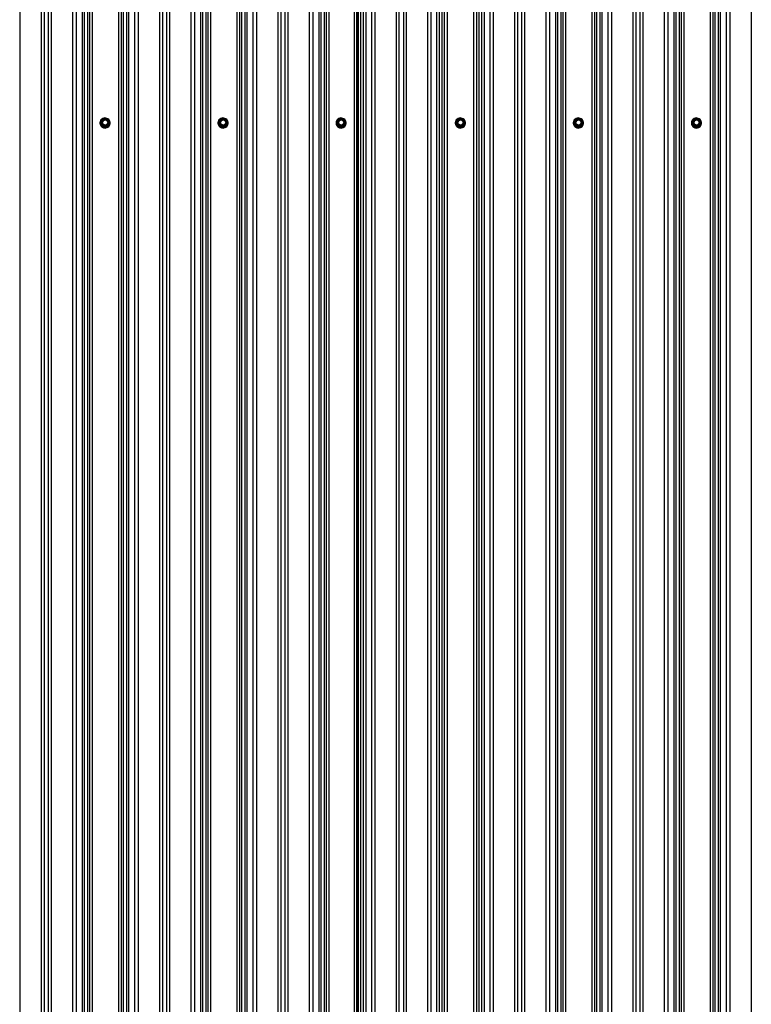
# Model space of a CAD drawing. Units: millimetres. Extents: x 3557 to 14607, y 11884 to 18252.
# Drawn here: x 6823 to 7982, y 15131 to 16691 of the extents above; entities that cross this region are included whole.
import ezdxf

# ---------------------------------------------------------------- set-up
doc = ezdxf.new("R2010")
doc.units = ezdxf.units.MM
doc.header["$LTSCALE"] = 100
doc.linetypes.add('SLD-Сплошная', pattern=[0])

msp = doc.modelspace()

# ---------------------------------------------------------------- linework, layer by layer
at = {"color": 7, "linetype": 'SLD-Сплошная', "lineweight": 25}
for p, q in [((6823.1, 18251.6), (6823.1, 13327.6)), ((6857.3, 18251.6), (6857.3, 13327.6)), ((6861.9, 18251), (6861.9, 13327)), ((6868.2, 18251), (6868.2, 13327)), ((6872.8, 18251.6), (6872.8, 13327.6)), ((6907, 18251.6), (6907, 13327.6)), ((6912.6, 18250.8), (6912.6, 13326.8)), ((6921.9, 18243.1), (6921.9, 13319)), ((6925.4, 18242.6), (6925.4, 13318.6)), ((6992.3, 18242.6), (6992.3, 13318.6)), ((6995.7, 18243.1), (6995.7, 13319)), ((7005, 18250.8), (7005, 13326.8)), ((7010.6, 18251.6), (7010.6, 13327.6)), ((7044.8, 18251.6), (7044.8, 13327.6)), ((7049.4, 18251), (7049.4, 13327)), ((7055.7, 18251), (7055.7, 13327)), ((7060.3, 18251.6), (7060.3, 13327.6)), ((7094.5, 18251.6), (7094.5, 13327.6)), ((7100.1, 18250.8), (7100.1, 13326.8)), ((7109.4, 18243.1), (7109.4, 13319)), ((7112.9, 18242.6), (7112.9, 13318.6)), ((7179.8, 18242.6), (7179.8, 13318.6)), ((7183.2, 18243.1), (7183.2, 13319)), ((7192.5, 18250.8), (7192.5, 13326.8)), ((7198.1, 18251.6), (7198.1, 13327.6)), ((7232.3, 18251.6), (7232.3, 13327.6)), ((7236.9, 18251), (7236.9, 13327)), ((7243.2, 18251), (7243.2, 13327)), ((7247.8, 18251.6), (7247.8, 13327.6)), ((7282, 18251.6), (7282, 13327.6)), ((7287.6, 18250.8), (7287.6, 13326.8)), ((7296.9, 18243.1), (7296.9, 13319)), ((7300.4, 18242.6), (7300.4, 13318.6)), ((7367.2, 18242.5), (7367.2, 13318.5)), ((7371.4, 18243.1), (7371.4, 13319)), ((7380.7, 18250.8), (7380.7, 13326.8)), ((7385.6, 18251.5), (7385.6, 13327.5)), ((7419.8, 18251.5), (7419.8, 13327.5)), ((7423.7, 18251), (7423.7, 13326.9)), ((7431.4, 18251), (7431.4, 13326.9)), ((7435.3, 18251.5), (7435.3, 13327.5)), ((7469.5, 18251.5), (7469.5, 13327.5)), ((7474.4, 18250.8), (7474.4, 13326.8)), ((7483.7, 18243.1), (7483.7, 13319)), ((7487.9, 18242.5), (7487.9, 13318.5)), ((7554.7, 18242.5), (7554.7, 13318.5)), ((7558.9, 18243.1), (7558.9, 13319)), ((7568.2, 18250.8), (7568.2, 13326.8)), ((7573.1, 18251.6), (7573.1, 13327.6)), ((7607.3, 18251.6), (7607.3, 13327.6)), ((7611.9, 18251), (7611.9, 13327)), ((7618.2, 18251), (7618.2, 13327)), ((7622.8, 18251.6), (7622.8, 13327.6)), ((7657, 18251.6), (7657, 13327.6)), ((7662.6, 18250.8), (7662.6, 13326.8)), ((7671.9, 18243.1), (7671.9, 13319)), ((7675.4, 18242.6), (7675.4, 13318.6)), ((7742.3, 18242.6), (7742.3, 13318.6)), ((7745.7, 18243.1), (7745.7, 13319)), ((7755, 18250.8), (7755, 13326.8)), ((7760.6, 18251.6), (7760.6, 13327.6)), ((7794.8, 18251.6), (7794.8, 13327.6)), ((7799.4, 18251), (7799.4, 13327)), ((7805.7, 18251), (7805.7, 13327)), ((7810.3, 18251.6), (7810.3, 13327.6)), ((7844.5, 18251.6), (7844.5, 13327.6)), ((7850.1, 18250.8), (7850.1, 13326.8)), ((7859.4, 18243.1), (7859.4, 13319)), ((7862.9, 18242.6), (7862.9, 13318.6)), ((7929.8, 18242.6), (7929.8, 13318.6)), ((7933.2, 18243.1), (7933.2, 13319)), ((7942.5, 18250.8), (7942.5, 13326.8)), ((7948.1, 18251.6), (7948.1, 13327.6)), ((7982.3, 18251.6), (7982.3, 13327.6)), ((6930.4, 18242), (6930.4, 13317.9)), ((6933.7, 18239.2), (6933.7, 13315.2)), ((6937.9, 18238.6), (6937.9, 13314.6)), ((6979.7, 18238.6), (6979.7, 13314.6)), ((6983.9, 18239.2), (6983.9, 13315.2)), ((6987.2, 18242), (6987.2, 13317.9)), ((7117.9, 18242), (7117.9, 13317.9)), ((7121.2, 18239.2), (7121.2, 13315.2)), ((7125.4, 18238.6), (7125.4, 13314.6)), ((7167.2, 18238.6), (7167.2, 13314.6)), ((7171.4, 18239.2), (7171.4, 13315.2)), ((7174.7, 18242), (7174.7, 13317.9)), ((7305.4, 18242), (7305.4, 13317.9)), ((7308.5, 18239.4), (7308.5, 13315.3)), ((7312.7, 18238.8), (7312.7, 13314.7)), ((7353, 18238.8), (7353, 13314.7)), ((7357, 18239.3), (7357, 13315.3)), ((7357.9, 18239.7), (7357.9, 13315.7)), ((7358.6, 18239.7), (7358.6, 13315.7)), ((7359.6, 18239.2), (7359.6, 13315.1)), ((7363, 18242), (7363, 13317.9)), ((7492.1, 18242), (7492.1, 13317.9)), ((7495.5, 18239.2), (7495.5, 13315.1)), ((7500.4, 18238.5), (7500.4, 13314.4)), ((7542.2, 18238.5), (7542.2, 13314.4)), ((7547.1, 18239.2), (7547.1, 13315.1)), ((7550.5, 18242), (7550.5, 13317.9)), ((7680.4, 18242), (7680.4, 13317.9)), ((7683.7, 18239.2), (7683.7, 13315.2)), ((7687.9, 18238.6), (7687.9, 13314.6)), ((7729.7, 18238.6), (7729.7, 13314.6)), ((7733.9, 18239.2), (7733.9, 13315.2)), ((7737.2, 18242), (7737.2, 13317.9)), ((7867.9, 18242), (7867.9, 13317.9)), ((7871.2, 18239.2), (7871.2, 13315.2)), ((7875.4, 18238.6), (7875.4, 13314.6)), ((7917.2, 18238.6), (7917.2, 13314.6)), ((7921.4, 18239.2), (7921.4, 13315.2)), ((7924.7, 18242), (7924.7, 13317.9)), ((6950.3, 16527.5), (6950.3, 16527.4)), ((6952, 16527.7), (6952, 16527.6)), ((6955.1, 16522.9), (6952.5, 16527.4)), ((6955.4, 16533.2), (6952.7, 16528.7)), ((6952.7, 16528.5), (6952.7, 16527.8)), ((6955.4, 16523.8), (6952.7, 16528.4)), ((6952.7, 16528.4), (6952.7, 16527.6)), ((6952.7, 16527.6), (6955.4, 16523.1)), ((6955.6, 16533.1), (6953, 16528.6)), ((6953, 16528.6), (6955.6, 16524)), ((6961, 16533.3), (6955.6, 16533.3)), ((6961, 16533.1), (6955.6, 16533.1)), ((6963.6, 16528.6), (6961, 16533.1)), ((6961, 16524), (6963.6, 16528.6)), ((6963.9, 16528.7), (6961.2, 16533.2)), ((6963.9, 16528.4), (6961.2, 16523.8)), ((6961.2, 16523.1), (6963.9, 16527.6)), ((6964.1, 16527.4), (6961.5, 16522.9)), ((6963.9, 16527.8), (6963.9, 16528.5)), ((6963.9, 16527.6), (6963.9, 16528.4)), ((6964.7, 16527.6), (6964.7, 16527.6)), ((6966.3, 16527.4), (6966.3, 16527.5)), ((7137.3, 16527.5), (7137.3, 16527.4)), ((7139, 16527.7), (7139, 16527.6)), ((7142.1, 16522.9), (7139.5, 16527.4)), ((7142.4, 16533.2), (7139.7, 16528.7)), ((7139.7, 16528.5), (7139.7, 16527.8)), ((7142.4, 16523.8), (7139.7, 16528.4)), ((7139.7, 16528.4), (7139.7, 16527.6)), ((7139.7, 16527.6), (7142.4, 16523.1)), ((7142.6, 16533.1), (7140, 16528.6)), ((7140, 16528.6), (7142.6, 16524)), ((7148, 16533.3), (7142.6, 16533.3)), ((7148, 16533.1), (7142.6, 16533.1)), ((7150.6, 16528.6), (7148, 16533.1)), ((7148, 16524), (7150.6, 16528.6)), ((7150.9, 16528.7), (7148.2, 16533.2)), ((7150.9, 16528.4), (7148.2, 16523.8)), ((7148.2, 16523.1), (7150.9, 16527.6)), ((7151.1, 16527.4), (7148.5, 16522.9)), ((7150.9, 16527.8), (7150.9, 16528.5)), ((7150.9, 16527.6), (7150.9, 16528.4)), ((7151.7, 16527.6), (7151.7, 16527.6)), ((7153.3, 16527.4), (7153.3, 16527.5)), ((7324.3, 16527.5), (7324.3, 16527.4)), ((7326, 16527.7), (7326, 16527.6)), ((7329.1, 16522.9), (7326.5, 16527.4)), ((7329.4, 16533.2), (7326.7, 16528.7)), ((7326.7, 16528.5), (7326.7, 16527.8)), ((7329.4, 16523.8), (7326.7, 16528.4)), ((7326.7, 16528.4), (7326.7, 16527.6)), ((7326.7, 16527.6), (7329.4, 16523.1)), ((7329.6, 16533.1), (7327, 16528.6)), ((7327, 16528.6), (7329.6, 16524)), ((7335, 16533.3), (7329.6, 16533.3)), ((7335, 16533.1), (7329.6, 16533.1)), ((7337.6, 16528.6), (7335, 16533.1)), ((7335, 16524), (7337.6, 16528.6)), ((7337.9, 16528.7), (7335.2, 16533.2)), ((7337.9, 16528.4), (7335.2, 16523.8)), ((7335.2, 16523.1), (7337.9, 16527.6)), ((7338.1, 16527.4), (7335.5, 16522.9)), ((7337.9, 16527.8), (7337.9, 16528.5)), ((7337.9, 16527.6), (7337.9, 16528.4)), ((7338.7, 16527.6), (7338.7, 16527.7)), ((7340.3, 16527.4), (7340.3, 16527.5)), ((7513.3, 16527.5), (7513.3, 16527.4)), ((7515, 16527.7), (7515, 16527.6)), ((7518.1, 16522.9), (7515.5, 16527.4)), ((7518.4, 16533.2), (7515.7, 16528.7)), ((7515.7, 16528.5), (7515.7, 16527.8)), ((7518.4, 16523.8), (7515.7, 16528.4)), ((7515.7, 16528.4), (7515.7, 16527.6)), ((7515.7, 16527.6), (7518.4, 16523.1)), ((7518.6, 16533.1), (7516, 16528.6)), ((7516, 16528.6), (7518.6, 16524)), ((7524, 16533.3), (7518.6, 16533.3)), ((7524, 16533.1), (7518.6, 16533.1)), ((7526.6, 16528.6), (7524, 16533.1)), ((7524, 16524), (7526.6, 16528.6)), ((7526.9, 16528.7), (7524.2, 16533.2)), ((7526.9, 16528.4), (7524.2, 16523.8)), ((7524.2, 16523.1), (7526.9, 16527.6)), ((7527.1, 16527.4), (7524.5, 16522.9)), ((7526.9, 16527.8), (7526.9, 16528.5)), ((7526.9, 16527.6), (7526.9, 16528.4)), ((7527.7, 16527.6), (7527.7, 16527.6)), ((7529.3, 16527.4), (7529.3, 16527.5)), ((7700.3, 16527.5), (7700.3, 16527.4)), ((7702, 16527.7), (7702, 16527.6)), ((7705.1, 16522.9), (7702.5, 16527.4)), ((7705.4, 16533.2), (7702.7, 16528.7)), ((7702.7, 16528.5), (7702.7, 16527.8)), ((7705.4, 16523.8), (7702.7, 16528.4)), ((7702.7, 16528.4), (7702.7, 16527.6)), ((7702.7, 16527.6), (7705.4, 16523.1)), ((7705.6, 16533.1), (7703, 16528.6)), ((7703, 16528.6), (7705.6, 16524)), ((7711, 16533.3), (7705.6, 16533.3)), ((7711, 16533.1), (7705.6, 16533.1)), ((7713.6, 16528.6), (7711, 16533.1)), ((7711, 16524), (7713.6, 16528.6)), ((7713.9, 16528.7), (7711.2, 16533.2)), ((7713.9, 16528.4), (7711.2, 16523.8)), ((7711.2, 16523.1), (7713.9, 16527.6)), ((7714.1, 16527.4), (7711.5, 16522.9)), ((7713.9, 16527.8), (7713.9, 16528.5)), ((7713.9, 16527.6), (7713.9, 16528.4)), ((7714.7, 16527.6), (7714.7, 16527.7)), ((7716.3, 16527.4), (7716.3, 16527.5)), ((7887.3, 16527.5), (7887.3, 16527.4)), ((7889, 16527.7), (7889, 16527.6)), ((7892.1, 16522.9), (7889.5, 16527.4)), ((7892.4, 16533.2), (7889.7, 16528.7)), ((7889.7, 16528.5), (7889.7, 16527.8)), ((7892.4, 16523.8), (7889.7, 16528.4)), ((7889.7, 16528.4), (7889.7, 16527.6)), ((7889.7, 16527.6), (7892.4, 16523.1)), ((7892.6, 16533.1), (7890, 16528.6)), ((7890, 16528.6), (7892.6, 16524)), ((7898, 16533.3), (7892.6, 16533.3)), ((7898, 16533.1), (7892.6, 16533.1)), ((7900.6, 16528.6), (7898, 16533.1)), ((7898, 16524), (7900.6, 16528.6)), ((7900.9, 16528.7), (7898.2, 16533.2)), ((7900.9, 16528.4), (7898.2, 16523.8)), ((7898.2, 16523.1), (7900.9, 16527.6)), ((7901.1, 16527.4), (7898.5, 16522.9)), ((7900.9, 16527.8), (7900.9, 16528.5)), ((7900.9, 16527.6), (7900.9, 16528.4)), ((7901.7, 16527.6), (7901.7, 16527.6)), ((7903.3, 16527.4), (7903.3, 16527.5)), ((6955.4, 16523.1), (6955.4, 16523.8)), ((6955.6, 16524), (6961, 16524)), ((6955.6, 16523.7), (6955.6, 16524)), ((6961, 16523.7), (6955.6, 16523.7)), ((6955.6, 16523.7), (6955.6, 16523)), ((6955.6, 16523), (6961, 16523)), ((6955.6, 16522.6), (6955.6, 16523)), ((6961, 16522.6), (6955.6, 16522.6)), ((6961, 16524), (6961, 16523.7)), ((6961, 16523), (6961, 16523.7)), ((6961, 16523), (6961, 16522.6)), ((6961.2, 16523.8), (6961.2, 16523.1)), ((7142.4, 16523.1), (7142.4, 16523.8)), ((7142.6, 16523.7), (7142.6, 16524)), ((7142.6, 16524), (7148, 16524)), ((7148, 16523.7), (7142.6, 16523.7)), ((7142.6, 16523.7), (7142.6, 16523)), ((7142.6, 16523), (7148, 16523)), ((7142.6, 16522.6), (7142.6, 16523)), ((7148, 16522.6), (7142.6, 16522.6)), ((7148, 16524), (7148, 16523.7)), ((7148, 16523), (7148, 16523.7)), ((7148, 16523), (7148, 16522.6)), ((7148.2, 16523.8), (7148.2, 16523.1)), ((7329.4, 16523.1), (7329.4, 16523.8)), ((7329.6, 16524), (7335, 16524)), ((7329.6, 16523.7), (7329.6, 16524)), ((7335, 16523.7), (7329.6, 16523.7)), ((7329.6, 16523.7), (7329.6, 16523)), ((7329.6, 16523), (7335, 16523)), ((7329.6, 16522.6), (7329.6, 16523)), ((7335, 16522.6), (7329.6, 16522.6)), ((7335, 16524), (7335, 16523.7)), ((7335, 16523), (7335, 16523.7)), ((7335, 16523), (7335, 16522.6)), ((7335.2, 16523.8), (7335.2, 16523.1)), ((7518.4, 16523.1), (7518.4, 16523.8)), ((7518.6, 16523.7), (7518.6, 16524)), ((7518.6, 16524), (7524, 16524)), ((7524, 16523.7), (7518.6, 16523.7)), ((7518.6, 16523.7), (7518.6, 16523)), ((7518.6, 16523), (7524, 16523)), ((7518.6, 16522.6), (7518.6, 16523)), ((7524, 16522.6), (7518.6, 16522.6)), ((7524, 16524), (7524, 16523.7)), ((7524, 16523), (7524, 16523.7)), ((7524, 16523), (7524, 16522.6)), ((7524.2, 16523.8), (7524.2, 16523.1)), ((7705.4, 16523.1), (7705.4, 16523.8)), ((7705.6, 16524), (7711, 16524)), ((7705.6, 16523.7), (7705.6, 16524)), ((7711, 16523.7), (7705.6, 16523.7)), ((7705.6, 16523.7), (7705.6, 16523)), ((7705.6, 16523), (7711, 16523)), ((7705.6, 16522.6), (7705.6, 16523)), ((7711, 16522.6), (7705.6, 16522.6)), ((7711, 16524), (7711, 16523.7)), ((7711, 16523), (7711, 16523.7)), ((7711, 16523), (7711, 16522.6)), ((7711.2, 16523.8), (7711.2, 16523.1)), ((7892.4, 16523.1), (7892.4, 16523.8)), ((7892.6, 16524), (7898, 16524)), ((7892.6, 16523.7), (7892.6, 16524)), ((7898, 16523.7), (7892.6, 16523.7)), ((7892.6, 16523.7), (7892.6, 16523)), ((7892.6, 16523), (7898, 16523)), ((7892.6, 16522.6), (7892.6, 16523)), ((7898, 16522.6), (7892.6, 16522.6)), ((7898, 16524), (7898, 16523.7)), ((7898, 16523), (7898, 16523.7)), ((7898, 16523), (7898, 16522.6)), ((7898.2, 16523.8), (7898.2, 16523.1))]:
    msp.add_line(p, q, dxfattribs=at)
at = {"color": 8, "linetype": 'SLD-Сплошная', "lineweight": 25}
for p, q in [((6952.5, 16528), (6952.7, 16528.4)), ((6955.6, 16533.3), (6955.6, 16533.1)), ((6961, 16533.1), (6961, 16533.3)), ((6963.9, 16528.4), (6964.1, 16528)), ((7139.5, 16528), (7139.7, 16528.4)), ((7142.6, 16533.3), (7142.6, 16533.1)), ((7148, 16533.1), (7148, 16533.3)), ((7150.9, 16528.4), (7151.1, 16528)), ((7326.5, 16528), (7326.7, 16528.4)), ((7329.6, 16533.3), (7329.6, 16533.1)), ((7335, 16533.1), (7335, 16533.3)), ((7337.9, 16528.4), (7338.1, 16528)), ((7515.5, 16528), (7515.7, 16528.4)), ((7518.6, 16533.3), (7518.6, 16533.1)), ((7524, 16533.1), (7524, 16533.3)), ((7526.9, 16528.4), (7527.1, 16528)), ((7702.5, 16528), (7702.7, 16528.4)), ((7705.6, 16533.3), (7705.6, 16533.1)), ((7711, 16533.1), (7711, 16533.3)), ((7713.9, 16528.4), (7714.1, 16528)), ((7889.5, 16528), (7889.7, 16528.4)), ((7892.6, 16533.3), (7892.6, 16533.1)), ((7898, 16533.1), (7898, 16533.3)), ((7900.9, 16528.4), (7901.1, 16528))]:
    msp.add_line(p, q, dxfattribs=at)
at = {"color": 7, "linetype": 'SLD-Сплошная', "lineweight": 25, "flags": 128}
for points in [[(6950.3, 16527.5), (6950.5, 16525.8), (6951, 16524.2), (6951.9, 16522.8), (6953.1, 16521.5), (6954.6, 16520.6), (6956.2, 16519.9), (6957.9, 16519.7), (6959.6, 16519.7), (6961.3, 16520.2), (6962.8, 16521), (6964.1, 16522.1), (6965.2, 16523.5), (6965.9, 16525), (6966.3, 16526.7), (6966.3, 16528.4), (6965.9, 16530), (6965.2, 16531.6), (6964.1, 16532.9), (6962.8, 16534), (6961.3, 16534.8), (6959.6, 16535.3), (6957.9, 16535.4), (6956.2, 16535.1), (6954.6, 16534.5), (6953.1, 16533.5), (6951.9, 16532.3), (6951, 16530.8), (6950.5, 16529.2), (6950.3, 16527.5)], [(6962.9, 16528.6), (6962.7, 16527.3), (6962.1, 16526.1), (6961.3, 16525.2), (6960.2, 16524.5), (6959, 16524.1), (6957.7, 16524.1), (6956.4, 16524.5), (6955.3, 16525.2), (6954.5, 16526.1), (6953.9, 16527.3), (6953.8, 16528.6), (6953.9, 16529.8), (6954.5, 16531), (6955.3, 16532), (6956.4, 16532.6), (6957.7, 16533), (6959, 16533), (6960.2, 16532.6), (6961.3, 16532), (6962.1, 16531), (6962.7, 16529.8), (6962.9, 16528.6)], [(7137.3, 16527.5), (7137.5, 16525.8), (7138, 16524.2), (7138.9, 16522.8), (7140.1, 16521.5), (7141.6, 16520.6), (7143.2, 16519.9), (7144.9, 16519.7), (7146.6, 16519.7), (7148.3, 16520.2), (7149.8, 16521), (7151.1, 16522.1), (7152.2, 16523.5), (7152.9, 16525), (7153.3, 16526.7), (7153.3, 16528.4), (7152.9, 16530), (7152.2, 16531.6), (7151.1, 16532.9), (7149.8, 16534), (7148.3, 16534.8), (7146.6, 16535.3), (7144.9, 16535.4), (7143.2, 16535.1), (7141.6, 16534.5), (7140.1, 16533.5), (7138.9, 16532.3), (7138, 16530.8), (7137.5, 16529.2), (7137.3, 16527.5)], [(7149.9, 16528.6), (7149.7, 16527.3), (7149.1, 16526.1), (7148.3, 16525.2), (7147.2, 16524.5), (7146, 16524.1), (7144.7, 16524.1), (7143.4, 16524.5), (7142.3, 16525.2), (7141.5, 16526.1), (7140.9, 16527.3), (7140.8, 16528.6), (7140.9, 16529.8), (7141.5, 16531), (7142.3, 16532), (7143.4, 16532.6), (7144.7, 16533), (7146, 16533), (7147.2, 16532.6), (7148.3, 16532), (7149.1, 16531), (7149.7, 16529.8), (7149.9, 16528.6)], [(7324.3, 16527.5), (7324.5, 16525.8), (7325, 16524.2), (7325.9, 16522.8), (7327.1, 16521.5), (7328.6, 16520.6), (7330.2, 16519.9), (7331.9, 16519.7), (7333.6, 16519.7), (7335.3, 16520.2), (7336.8, 16521), (7338.1, 16522.1), (7339.2, 16523.5), (7339.9, 16525), (7340.3, 16526.7), (7340.3, 16528.4), (7339.9, 16530), (7339.2, 16531.6), (7338.1, 16532.9), (7336.8, 16534), (7335.3, 16534.8), (7333.6, 16535.3), (7331.9, 16535.4), (7330.2, 16535.1), (7328.6, 16534.5), (7327.1, 16533.5), (7325.9, 16532.3), (7325, 16530.8), (7324.5, 16529.2), (7324.3, 16527.5)], [(7336.9, 16528.6), (7336.7, 16527.3), (7336.1, 16526.1), (7335.3, 16525.2), (7334.2, 16524.5), (7333, 16524.1), (7331.7, 16524.1), (7330.4, 16524.5), (7329.3, 16525.2), (7328.5, 16526.1), (7327.9, 16527.3), (7327.8, 16528.6), (7327.9, 16529.8), (7328.5, 16531), (7329.3, 16532), (7330.4, 16532.6), (7331.7, 16533), (7333, 16533), (7334.2, 16532.6), (7335.3, 16532), (7336.1, 16531), (7336.7, 16529.8), (7336.9, 16528.6)], [(7513.3, 16527.5), (7513.5, 16525.8), (7514, 16524.2), (7514.9, 16522.8), (7516.1, 16521.5), (7517.6, 16520.6), (7519.2, 16519.9), (7520.9, 16519.7), (7522.6, 16519.7), (7524.3, 16520.2), (7525.8, 16521), (7527.1, 16522.1), (7528.2, 16523.5), (7528.9, 16525), (7529.3, 16526.7), (7529.3, 16528.4), (7528.9, 16530), (7528.2, 16531.6), (7527.1, 16532.9), (7525.8, 16534), (7524.3, 16534.8), (7522.6, 16535.3), (7520.9, 16535.4), (7519.2, 16535.1), (7517.6, 16534.5), (7516.1, 16533.5), (7514.9, 16532.3), (7514, 16530.8), (7513.5, 16529.2), (7513.3, 16527.5)], [(7525.9, 16528.6), (7525.7, 16527.3), (7525.1, 16526.1), (7524.3, 16525.2), (7523.2, 16524.5), (7522, 16524.1), (7520.7, 16524.1), (7519.4, 16524.5), (7518.3, 16525.2), (7517.5, 16526.1), (7516.9, 16527.3), (7516.8, 16528.6), (7516.9, 16529.8), (7517.5, 16531), (7518.3, 16532), (7519.4, 16532.6), (7520.7, 16533), (7522, 16533), (7523.2, 16532.6), (7524.3, 16532), (7525.1, 16531), (7525.7, 16529.8), (7525.9, 16528.6)], [(7700.3, 16527.5), (7700.5, 16525.8), (7701, 16524.2), (7701.9, 16522.8), (7703.1, 16521.5), (7704.6, 16520.6), (7706.2, 16519.9), (7707.9, 16519.7), (7709.6, 16519.7), (7711.3, 16520.2), (7712.8, 16521), (7714.1, 16522.1), (7715.2, 16523.5), (7715.9, 16525), (7716.3, 16526.7), (7716.3, 16528.4), (7715.9, 16530), (7715.2, 16531.6), (7714.1, 16532.9), (7712.8, 16534), (7711.3, 16534.8), (7709.6, 16535.3), (7707.9, 16535.4), (7706.2, 16535.1), (7704.6, 16534.5), (7703.1, 16533.5), (7701.9, 16532.3), (7701, 16530.8), (7700.5, 16529.2), (7700.3, 16527.5)], [(7712.9, 16528.6), (7712.7, 16527.3), (7712.1, 16526.1), (7711.3, 16525.2), (7710.2, 16524.5), (7709, 16524.1), (7707.7, 16524.1), (7706.4, 16524.5), (7705.3, 16525.2), (7704.5, 16526.1), (7703.9, 16527.3), (7703.8, 16528.6), (7703.9, 16529.8), (7704.5, 16531), (7705.3, 16532), (7706.4, 16532.6), (7707.7, 16533), (7709, 16533), (7710.2, 16532.6), (7711.3, 16532), (7712.1, 16531), (7712.7, 16529.8), (7712.9, 16528.6)], [(7887.3, 16527.5), (7887.5, 16525.8), (7888, 16524.2), (7888.9, 16522.8), (7890.1, 16521.5), (7891.6, 16520.6), (7893.2, 16519.9), (7894.9, 16519.7), (7896.6, 16519.7), (7898.3, 16520.2), (7899.8, 16521), (7901.1, 16522.1), (7902.2, 16523.5), (7902.9, 16525), (7903.3, 16526.7), (7903.3, 16528.4), (7902.9, 16530), (7902.2, 16531.6), (7901.1, 16532.9), (7899.8, 16534), (7898.3, 16534.8), (7896.6, 16535.3), (7894.9, 16535.4), (7893.2, 16535.1), (7891.6, 16534.5), (7890.1, 16533.5), (7888.9, 16532.3), (7888, 16530.8), (7887.5, 16529.2), (7887.3, 16527.5)], [(7899.9, 16528.6), (7899.7, 16527.3), (7899.1, 16526.1), (7898.3, 16525.2), (7897.2, 16524.5), (7896, 16524.1), (7894.7, 16524.1), (7893.4, 16524.5), (7892.3, 16525.2), (7891.5, 16526.1), (7890.9, 16527.3), (7890.8, 16528.6), (7890.9, 16529.8), (7891.5, 16531), (7892.3, 16532), (7893.4, 16532.6), (7894.7, 16533), (7896, 16533), (7897.2, 16532.6), (7898.3, 16532), (7899.1, 16531), (7899.7, 16529.8), (7899.9, 16528.6)]]:
    msp.add_lwpolyline(points, dxfattribs=at)
at = {"color": 7, "linetype": 'SLD-Сплошная', "lineweight": 25}
for centre in [(6958.4, 16528.5), (7145.4, 16528.5), (7332.4, 16528.5), (7521.4, 16528.5), (7708.4, 16528.5), (7895.4, 16528.5)]:
    msp.add_circle(centre, 4.21, dxfattribs=at)
for centre, radius, start, end in [((6958.3, 16527.5), 8, 180.6621, 359.3379), ((6958.2, 16527.6), 6.25, 116.775, 179.3492), ((6958.3, 16527.6), 6.31, 179.3843, 62.1082), ((6958.3, 16527.6), 6.35, 180.678, 359.322), ((6953, 16527.7), 0.583, 149.5687, 210.4313), ((6952.2, 16528.1), 0.702, 294.0573, 321.0698), ((6953, 16528.5), 0.3, 149.6187, 180), ((6953.3, 16527.9), 0.702, 114.0573, 141.0698), ((6953, 16527.8), 0.292, 180.0245, 210.417), ((6958.5, 16527.4), 4.55, 15.3848, 166.3381), ((6955.6, 16533), 0.3, 90, 149.6187), ((6958.3, 16527.5), 6.43, 65.3995, 114.7214), ((6961, 16533), 0.3, 30.3813, 90), ((6963.3, 16527.9), 0.702, 38.9302, 65.9427), ((6963.6, 16528.5), 0.3, 360, 30.3813), ((6963.6, 16527.8), 0.292, 329.583, 359.9755), ((6964.4, 16528.1), 0.702, 218.9302, 245.9427), ((6963.6, 16527.7), 0.583, 329.5687, 30.4313), ((7145.3, 16527.5), 8, 180.6621, 359.3379), ((7145.3, 16527.7), 6.31, 179.7778, 62.7819), ((7145.2, 16527.6), 6.25, 116.775, 179.3492), ((7145.3, 16527.6), 6.35, 180.678, 359.322), ((7140, 16527.7), 0.583, 149.5687, 210.4313), ((7139.2, 16528.1), 0.702, 294.0573, 321.0698), ((7140, 16528.5), 0.3, 149.6187, 180), ((7140.3, 16527.9), 0.702, 114.0573, 141.0698), ((7140, 16527.8), 0.292, 180.0245, 210.417), ((7145.5, 16527.4), 4.55, 15.3848, 166.3381), ((7142.6, 16533), 0.3, 90, 149.6187), ((7145.3, 16527.5), 6.43, 65.3995, 114.7214), ((7148, 16533), 0.3, 30.3813, 90), ((7150.3, 16527.9), 0.702, 38.9302, 65.9427), ((7150.6, 16528.5), 0.3, 360, 30.3813), ((7150.6, 16527.8), 0.292, 329.583, 359.9755), ((7151.4, 16528.1), 0.702, 218.9302, 245.9427), ((7150.6, 16527.7), 0.583, 329.5687, 30.4313), ((7332.3, 16527.5), 8, 180.6621, 359.3379), ((7332.2, 16527.6), 6.25, 116.775, 179.3492), ((7332.3, 16527.6), 6.31, 179.3843, 62.1082), ((7332.3, 16527.6), 6.35, 180.678, 359.322), ((7327, 16527.7), 0.583, 149.5687, 210.4313), ((7326.2, 16528.1), 0.702, 294.0573, 321.0698), ((7327, 16528.5), 0.3, 149.6187, 180), ((7327.3, 16527.9), 0.702, 114.0573, 141.0698), ((7327, 16527.8), 0.292, 180.0245, 210.417), ((7332.5, 16527.4), 4.55, 15.3848, 166.3381), ((7329.6, 16533), 0.3, 90, 149.6187), ((7332.3, 16527.5), 6.43, 65.3995, 114.7213), ((7335, 16533), 0.3, 30.3813, 90), ((7337.3, 16527.9), 0.702, 38.9302, 65.9427), ((7337.6, 16528.5), 0.3, 360, 30.3813), ((7337.6, 16527.8), 0.292, 329.583, 359.9755), ((7338.4, 16528.1), 0.702, 218.9302, 245.9427), ((7337.6, 16527.7), 0.583, 329.5687, 30.4313), ((7521.3, 16527.5), 8, 180.6621, 359.3379), ((7521.3, 16527.7), 6.31, 179.7778, 62.7818), ((7521.2, 16527.6), 6.25, 116.775, 179.3492), ((7521.3, 16527.6), 6.35, 180.678, 359.322), ((7516, 16527.7), 0.583, 149.5687, 210.4313), ((7515.2, 16528.1), 0.702, 294.0573, 321.0698), ((7516, 16528.5), 0.3, 149.6187, 180), ((7516.3, 16527.9), 0.702, 114.0573, 141.0698), ((7516, 16527.8), 0.292, 180.0245, 210.417), ((7521.5, 16527.4), 4.55, 15.3848, 166.3381), ((7518.6, 16533), 0.3, 90, 149.6187), ((7521.3, 16527.5), 6.43, 65.3995, 114.7214), ((7524, 16533), 0.3, 30.3813, 90), ((7526.3, 16527.9), 0.702, 38.9302, 65.9427), ((7526.6, 16528.5), 0.3, 360, 30.3813), ((7526.6, 16527.8), 0.292, 329.583, 359.9755), ((7527.4, 16528.1), 0.702, 218.9302, 245.9427), ((7526.6, 16527.7), 0.583, 329.5687, 30.4313), ((7708.3, 16527.5), 8, 180.6621, 359.3379), ((7708.2, 16527.6), 6.25, 116.775, 179.3492), ((7708.3, 16527.6), 6.31, 179.4734, 62.0191), ((7708.3, 16527.6), 6.35, 180.62, 359.38), ((7703, 16527.7), 0.583, 149.5687, 210.4313), ((7702.2, 16528.1), 0.702, 294.0573, 321.0698), ((7703, 16528.5), 0.3, 149.6187, 180), ((7703.3, 16527.9), 0.702, 114.0573, 141.0698), ((7703, 16527.8), 0.292, 180.0245, 210.417), ((7708.5, 16527.4), 4.55, 15.3848, 166.3381), ((7705.6, 16533), 0.3, 90, 149.6187), ((7708.3, 16527.5), 6.43, 65.3995, 114.7214), ((7711, 16533), 0.3, 30.3813, 90), ((7713.3, 16527.9), 0.702, 38.9302, 65.9427), ((7713.6, 16528.5), 0.3, 360, 30.3813), ((7713.6, 16527.8), 0.292, 329.583, 359.9755), ((7714.4, 16528.1), 0.702, 218.9302, 245.9427), ((7713.6, 16527.7), 0.583, 329.5687, 30.4313), ((7895.3, 16527.5), 8, 180.6621, 359.3379), ((7895.2, 16527.6), 6.25, 116.775, 179.3492), ((7895.3, 16527.6), 6.31, 179.4734, 62.0191), ((7895.3, 16527.6), 6.35, 180.678, 359.322), ((7890, 16527.7), 0.583, 149.5687, 210.4313), ((7889.2, 16528.1), 0.702, 294.0573, 321.0698), ((7890, 16528.5), 0.3, 149.6187, 180), ((7890.3, 16527.9), 0.702, 114.0573, 141.0698), ((7890, 16527.8), 0.292, 180.0245, 210.417), ((7895.5, 16527.4), 4.55, 15.3848, 166.3381), ((7892.6, 16533), 0.3, 90, 149.6187), ((7895.3, 16527.5), 6.43, 65.3995, 114.7214), ((7898, 16533), 0.3, 30.3813, 90), ((7900.3, 16527.9), 0.702, 38.9302, 65.9427), ((7900.6, 16528.5), 0.3, 360, 30.3813), ((7900.6, 16527.8), 0.292, 329.583, 359.9755), ((7901.4, 16528.1), 0.702, 218.9302, 245.9427), ((7900.6, 16527.7), 0.583, 329.5687, 30.4313), ((6954.8, 16523.6), 0.702, 294.0573, 321.0698), ((6955.6, 16523.2), 0.602, 210.5941, 270.1625), ((6955.9, 16523.4), 0.702, 114.0573, 141.0698), ((6955.6, 16524), 0.301, 210.5941, 270.1625), ((6955.6, 16523.3), 0.301, 210.5941, 270.1625), ((6960.7, 16523.4), 0.702, 38.9302, 65.9427), ((6961, 16524), 0.301, 269.8375, 329.4059), ((6961, 16523.3), 0.301, 269.8375, 329.4059), ((6961, 16523.2), 0.602, 269.8375, 329.4059), ((6961.8, 16523.6), 0.702, 218.9302, 245.9427), ((7141.8, 16523.6), 0.702, 294.0573, 321.0698), ((7142.6, 16523.2), 0.602, 210.5941, 270.1625), ((7142.9, 16523.4), 0.702, 114.0573, 141.0698), ((7142.6, 16524), 0.301, 210.5941, 270.1625), ((7142.6, 16523.3), 0.301, 210.5941, 270.1625), ((7147.7, 16523.4), 0.702, 38.9302, 65.9427), ((7148, 16524), 0.301, 269.8375, 329.4059), ((7148, 16523.3), 0.301, 269.8375, 329.4059), ((7148, 16523.2), 0.602, 269.8375, 329.4059), ((7148.8, 16523.6), 0.702, 218.9302, 245.9427), ((7328.8, 16523.6), 0.702, 294.0573, 321.0698), ((7329.6, 16523.2), 0.602, 210.5941, 270.1625), ((7329.9, 16523.4), 0.702, 114.0573, 141.0698), ((7329.6, 16524), 0.301, 210.5941, 270.1625), ((7329.6, 16523.3), 0.301, 210.5941, 270.1625), ((7334.7, 16523.4), 0.702, 38.9302, 65.9427), ((7335, 16524), 0.301, 269.8375, 329.4059), ((7335, 16523.3), 0.301, 269.8375, 329.4059), ((7335, 16523.2), 0.602, 269.8375, 329.4059), ((7335.8, 16523.6), 0.702, 218.9302, 245.9427), ((7517.8, 16523.6), 0.702, 294.0573, 321.0698), ((7518.6, 16523.2), 0.602, 210.5941, 270.1625), ((7518.9, 16523.4), 0.702, 114.0573, 141.0698), ((7518.6, 16524), 0.301, 210.5941, 270.1625), ((7518.6, 16523.3), 0.301, 210.5941, 270.1625), ((7523.7, 16523.4), 0.702, 38.9302, 65.9427), ((7524, 16524), 0.301, 269.8375, 329.4059), ((7524, 16523.3), 0.301, 269.8375, 329.4059), ((7524, 16523.2), 0.602, 269.8375, 329.4059), ((7524.8, 16523.6), 0.702, 218.9302, 245.9427), ((7704.8, 16523.6), 0.702, 294.0573, 321.0698), ((7705.6, 16523.2), 0.602, 210.5941, 270.1625), ((7705.9, 16523.4), 0.702, 114.0573, 141.0698), ((7705.6, 16524), 0.301, 210.5941, 270.1625), ((7705.6, 16523.3), 0.301, 210.5941, 270.1625), ((7710.7, 16523.4), 0.702, 38.9302, 65.9427), ((7711, 16524), 0.301, 269.8375, 329.4059), ((7711, 16523.3), 0.301, 269.8375, 329.4059), ((7711, 16523.2), 0.602, 269.8375, 329.4059), ((7711.8, 16523.6), 0.702, 218.9302, 245.9427), ((7891.8, 16523.6), 0.702, 294.0573, 321.0698), ((7892.6, 16523.2), 0.602, 210.5941, 270.1625), ((7892.9, 16523.4), 0.702, 114.0573, 141.0698), ((7892.6, 16524), 0.301, 210.5941, 270.1625), ((7892.6, 16523.3), 0.301, 210.5941, 270.1625), ((7897.7, 16523.4), 0.702, 38.9302, 65.9427), ((7898, 16524), 0.301, 269.8375, 329.4059), ((7898, 16523.3), 0.301, 269.8375, 329.4059), ((7898, 16523.2), 0.602, 269.8375, 329.4059), ((7898.8, 16523.6), 0.702, 218.9302, 245.9427)]:
    msp.add_arc(centre, radius, start, end, dxfattribs=at)
at = {"color": 8, "linetype": 'SLD-Сплошная', "lineweight": 25}
for centre, radius, start, end in [((6958.2, 16528), 5.94, 118.1589, 182.0987), ((6958.3, 16527.7), 6.02, 179.8136, 58.3548), ((6953, 16528.9), 0.983, 238.3272, 252.4469), ((6952.7, 16528.2), 0.453, 51.132, 86.7579), ((6953, 16528.5), 0.292, 180.0245, 210.417), ((6955.4, 16532.7), 0.453, 51.132, 86.7579), ((6958.6, 16527.7), 6.14, 67.4795, 112.5205), ((6961.2, 16532.7), 0.453, 93.2421, 128.868), ((6963.9, 16528.2), 0.453, 93.2421, 128.868), ((6963.6, 16528.5), 0.292, 329.583, 359.9755), ((6963.3, 16528.6), 0.983, 308.3339, 327.5352), ((7145.2, 16528), 5.94, 118.1589, 182.0987), ((7145.3, 16527.7), 6.02, 179.8136, 58.3548), ((7140.3, 16528.6), 0.983, 212.4648, 231.6661), ((7139.7, 16528.2), 0.453, 51.132, 86.7579), ((7140, 16528.5), 0.292, 180.0245, 210.417), ((7142.4, 16532.7), 0.453, 51.132, 86.7579), ((7145.6, 16527.7), 6.14, 67.4795, 112.5205), ((7148.2, 16532.7), 0.453, 93.2421, 128.868), ((7150.9, 16528.2), 0.453, 93.2421, 128.868), ((7150.6, 16528.5), 0.292, 329.583, 359.9755), ((7150.3, 16528.6), 0.983, 308.3339, 327.5352), ((7332.2, 16528), 5.94, 118.1589, 182.0987), ((7332.3, 16527.7), 6.02, 179.8136, 58.3548), ((7327, 16528.9), 0.983, 238.3272, 252.4469), ((7326.7, 16528.2), 0.453, 51.132, 86.7579), ((7327, 16528.5), 0.292, 180.0245, 210.417), ((7329.4, 16532.7), 0.453, 51.132, 86.7579), ((7332.6, 16527.7), 6.14, 67.4795, 112.5205), ((7335.2, 16532.7), 0.453, 93.2421, 128.868), ((7337.9, 16528.2), 0.453, 93.2421, 128.868), ((7337.6, 16528.5), 0.292, 329.583, 359.9755), ((7337.3, 16528.6), 0.983, 308.3339, 327.5352), ((7521.2, 16528), 5.94, 118.1589, 182.0987), ((7521.3, 16527.7), 6.02, 179.8136, 58.3548), ((7516.3, 16528.6), 0.983, 212.4648, 231.6661), ((7515.7, 16528.2), 0.453, 51.132, 86.7579), ((7516, 16528.5), 0.292, 180.0245, 210.417), ((7518.4, 16532.7), 0.453, 51.132, 86.7579), ((7521.6, 16527.7), 6.14, 67.4795, 112.5205), ((7524.2, 16532.7), 0.453, 93.2421, 128.868), ((7526.9, 16528.2), 0.453, 93.2421, 128.868), ((7526.6, 16528.5), 0.292, 329.583, 359.9755), ((7526.3, 16528.6), 0.983, 308.3339, 327.5352), ((7708.3, 16528), 6.02, 182.0566, 60.6216), ((7708.2, 16528), 5.94, 118.1589, 182.0987), ((7703, 16528.9), 0.983, 238.3272, 252.4469), ((7702.7, 16528.2), 0.453, 51.132, 86.7579), ((7703, 16528.5), 0.292, 180.0245, 210.417), ((7705.4, 16532.7), 0.453, 51.132, 86.7579), ((7708.6, 16527.7), 6.14, 67.4795, 112.5205), ((7711.2, 16532.7), 0.453, 93.2421, 128.868), ((7713.9, 16528.2), 0.453, 93.2421, 128.868), ((7713.6, 16528.5), 0.292, 329.583, 359.9755), ((7713.3, 16528.6), 0.983, 308.3339, 327.5352), ((7895.3, 16528), 6.02, 182.0566, 60.6216), ((7895.2, 16528), 5.94, 118.1589, 182.0987), ((7890.3, 16528.6), 0.983, 212.4648, 231.6661), ((7889.7, 16528.2), 0.453, 51.132, 86.7579), ((7890, 16528.5), 0.292, 180.0245, 210.417), ((7892.4, 16532.7), 0.453, 51.132, 86.7579), ((7895.6, 16527.7), 6.14, 67.4795, 112.5205), ((7898.2, 16532.7), 0.453, 93.2421, 128.868), ((7900.9, 16528.2), 0.453, 93.2421, 128.868), ((7900.6, 16528.5), 0.292, 329.583, 359.9755), ((7900.3, 16528.6), 0.983, 308.3339, 327.5352)]:
    msp.add_arc(centre, radius, start, end, dxfattribs=at)

doc.saveas('drawing.dxf')
